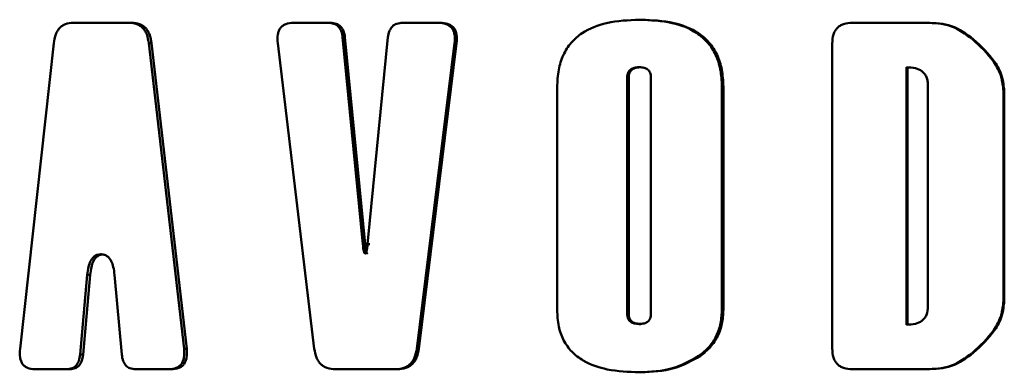
# Paper-space layout 'Лист1' of a CAD drawing. Units: millimetres. Extents: x -4042 to 5118, y -4359 to 2613.
# Drawn here: x -2483 to -2464, y 2392 to 2399 of the extents above; entities that cross this region are included whole.
import ezdxf

# ---------------------------------------------------------------- set-up
doc = ezdxf.new("R2010")
doc.units = ezdxf.units.MM

psp = doc.layouts.new('Лист1')

# ---------------------------------------------------------------- linework, layer by layer
at = {"color": 7, "linetype": 'Continuous', "lineweight": 50}
for p, q in [((-2481.722, 2398.552), (-2482.263, 2398.552)), ((-2481.177, 2398.552), (-2481.722, 2398.552)), ((-2481.123, 2398.552), (-2481.177, 2398.552)), ((-2477.308, 2398.552), (-2477.979, 2398.552)), ((-2477.263, 2398.552), (-2477.308, 2398.552)), ((-2475.172, 2398.552), (-2475.861, 2398.552)), ((-2475.132, 2398.552), (-2475.172, 2398.552)), ((-2471.226, 2398.612), (-2471.258, 2398.612)), ((-2465.702, 2398.552), (-2467.125, 2398.552)), ((-2465.683, 2398.552), (-2465.702, 2398.552)), ((-2476.632, 2394.252), (-2477.026, 2398.27)), ((-2476.982, 2398.27), (-2477.026, 2398.27)), ((-2476.589, 2394.252), (-2476.982, 2398.27)), ((-2476.146, 2398.27), (-2476.542, 2394.252)), ((-2482.638, 2398.154), (-2483.292, 2392.224)), ((-2480.107, 2392.224), (-2480.791, 2398.154)), ((-2480.738, 2398.154), (-2480.791, 2398.154)), ((-2480.056, 2392.224), (-2480.738, 2398.154)), ((-2478.287, 2398.154), (-2477.577, 2392.224)), ((-2475.586, 2392.224), (-2474.853, 2398.154)), ((-2475.545, 2392.224), (-2474.813, 2398.154)), ((-2474.813, 2398.154), (-2474.853, 2398.154)), ((-2467.516, 2398.15), (-2467.516, 2395.189)), ((-2464.776, 2398.233), (-2464.793, 2398.233)), ((-2471.233, 2397.689), (-2471.265, 2397.689)), ((-2466.071, 2397.689), (-2466.071, 2395.189)), ((-2466.051, 2397.689), (-2466.051, 2395.189)), ((-2471.501, 2397.487), (-2471.501, 2392.905)), ((-2471.469, 2397.487), (-2471.501, 2397.487)), ((-2471.469, 2397.487), (-2471.469, 2392.905)), ((-2471.037, 2392.905), (-2471.037, 2397.487)), ((-2472.86, 2397.304), (-2472.86, 2392.975)), ((-2469.631, 2397.313), (-2469.659, 2397.313)), ((-2469.659, 2392.985), (-2469.659, 2397.313)), ((-2469.631, 2392.985), (-2469.631, 2397.313)), ((-2465.656, 2395.189), (-2465.656, 2397.332)), ((-2464.173, 2397.224), (-2464.189, 2397.224)), ((-2464.189, 2395.189), (-2464.189, 2397.224)), ((-2464.173, 2395.189), (-2464.173, 2397.224)), ((-2467.516, 2395.189), (-2467.516, 2392.228)), ((-2466.071, 2395.189), (-2466.071, 2392.689)), ((-2466.051, 2395.189), (-2466.071, 2395.189)), ((-2466.051, 2395.189), (-2466.051, 2392.689)), ((-2465.656, 2393.046), (-2465.656, 2395.189)), ((-2464.173, 2395.189), (-2464.189, 2395.189)), ((-2464.189, 2393.153), (-2464.189, 2395.189)), ((-2464.173, 2393.153), (-2464.173, 2395.189)), ((-2476.589, 2394.252), (-2476.632, 2394.252)), ((-2476.499, 2394.252), (-2476.542, 2394.252)), ((-2481.722, 2394.056), (-2481.726, 2394.056)), ((-2481.718, 2394.056), (-2481.722, 2394.056)), ((-2476.603, 2394.083), (-2476.572, 2394.083)), ((-2476.544, 2394.081), (-2476.587, 2394.081)), ((-2482.125, 2392.108), (-2481.986, 2393.657)), ((-2482.069, 2392.108), (-2481.93, 2393.657)), ((-2481.93, 2393.657), (-2481.986, 2393.657)), ((-2481.457, 2393.657), (-2481.316, 2392.108)), ((-2464.173, 2393.153), (-2464.189, 2393.153)), ((-2471.469, 2392.905), (-2471.501, 2392.905)), ((-2469.631, 2392.985), (-2469.659, 2392.985)), ((-2471.233, 2392.703), (-2471.265, 2392.703)), ((-2480.056, 2392.224), (-2480.107, 2392.224)), ((-2475.545, 2392.224), (-2475.586, 2392.224)), ((-2464.776, 2392.144), (-2464.793, 2392.144)), ((-2482.069, 2392.108), (-2482.125, 2392.108)), ((-2470.078, 2392.082), (-2470.107, 2392.082)), ((-2482.385, 2391.826), (-2483.009, 2391.826)), ((-2482.329, 2391.826), (-2482.385, 2391.826)), ((-2480.406, 2391.826), (-2481.051, 2391.826)), ((-2480.354, 2391.826), (-2480.406, 2391.826)), ((-2476.587, 2391.826), (-2477.17, 2391.826)), ((-2476.001, 2391.826), (-2476.587, 2391.826)), ((-2475.958, 2391.826), (-2476.001, 2391.826)), ((-2471.235, 2391.765), (-2471.267, 2391.765)), ((-2465.702, 2391.826), (-2467.125, 2391.826)), ((-2465.683, 2391.826), (-2465.702, 2391.826))]:
    psp.add_line(p, q, dxfattribs=at)
for points, knots in [([(-2482.263, 2398.552), (-2482.313, 2398.548), (-2482.385, 2398.542), (-2482.471, 2398.498), (-2482.524, 2398.454), (-2482.567, 2398.397), (-2482.615, 2398.3), (-2482.629, 2398.213), (-2482.638, 2398.154)], [0, 0, 0, 0, 0.269519, 0.387729, 0.500377, 0.612942, 0.730986, 1, 1, 1, 1]), ([(-2480.791, 2398.154), (-2480.801, 2398.213), (-2480.815, 2398.3), (-2480.864, 2398.397), (-2480.909, 2398.454), (-2480.963, 2398.498), (-2481.051, 2398.542), (-2481.125, 2398.548), (-2481.177, 2398.552)], [0, 0, 0, 0, 0.268971, 0.387025, 0.49962, 0.612239, 0.730438, 1, 1, 1, 1]), ([(-2480.738, 2398.154), (-2480.748, 2398.214), (-2480.762, 2398.3), (-2480.811, 2398.397), (-2480.856, 2398.454), (-2480.91, 2398.498), (-2480.998, 2398.542), (-2481.071, 2398.548), (-2481.123, 2398.552)], [0, 0, 0, 0, 0.269681, 0.387949, 0.500685, 0.613099, 0.73106, 1, 1, 1, 1]), ([(-2477.979, 2398.552), (-2478.031, 2398.548), (-2478.105, 2398.544), (-2478.189, 2398.499), (-2478.236, 2398.454), (-2478.269, 2398.396), (-2478.297, 2398.295), (-2478.291, 2398.212), (-2478.287, 2398.154)], [0, 0, 0, 0, 0.279121, 0.394059, 0.500426, 0.606675, 0.721408, 1, 1, 1, 1]), ([(-2477.026, 2398.27), (-2477.033, 2398.312), (-2477.042, 2398.373), (-2477.077, 2398.442), (-2477.109, 2398.483), (-2477.149, 2398.514), (-2477.214, 2398.545), (-2477.269, 2398.549), (-2477.308, 2398.552)], [0, 0, 0, 0, 0.270006, 0.387726, 0.499608, 0.611473, 0.729332, 1, 1, 1, 1]), ([(-2476.982, 2398.27), (-2476.988, 2398.312), (-2476.998, 2398.373), (-2477.033, 2398.443), (-2477.065, 2398.483), (-2477.105, 2398.514), (-2477.17, 2398.545), (-2477.224, 2398.549), (-2477.263, 2398.552)], [0, 0, 0, 0, 0.27115, 0.389236, 0.501405, 0.612898, 0.730359, 1, 1, 1, 1]), ([(-2475.861, 2398.552), (-2475.899, 2398.549), (-2475.955, 2398.545), (-2476.022, 2398.514), (-2476.062, 2398.483), (-2476.094, 2398.442), (-2476.13, 2398.373), (-2476.139, 2398.312), (-2476.146, 2398.27)], [0, 0, 0, 0, 0.270593, 0.388469, 0.500383, 0.612217, 0.729919, 1, 1, 1, 1]), ([(-2474.853, 2398.154), (-2474.848, 2398.212), (-2474.842, 2398.295), (-2474.871, 2398.396), (-2474.906, 2398.454), (-2474.954, 2398.499), (-2475.042, 2398.544), (-2475.118, 2398.548), (-2475.172, 2398.552)], [0, 0, 0, 0, 0.278516, 0.39327, 0.499564, 0.605886, 0.720803, 1, 1, 1, 1]), ([(-2474.813, 2398.154), (-2474.809, 2398.212), (-2474.803, 2398.295), (-2474.832, 2398.396), (-2474.866, 2398.455), (-2474.915, 2398.499), (-2475.002, 2398.544), (-2475.078, 2398.548), (-2475.132, 2398.552)], [0, 0, 0, 0, 0.2792775, 0.3942562, 0.5007061, 0.6068563, 0.7215454, 1, 1, 1, 1]), ([(-2471.258, 2398.612), (-2471.473, 2398.603), (-2471.86, 2398.587), (-2472.318, 2398.412), (-2472.595, 2398.175), (-2472.752, 2397.928), (-2472.845, 2397.631), (-2472.854, 2397.417), (-2472.86, 2397.304)], [0, 0, 0, 0, 0.278273, 0.500265, 0.620345, 0.737674, 0.861562, 1, 1, 1, 1]), ([(-2469.659, 2397.313), (-2469.664, 2397.425), (-2469.674, 2397.637), (-2469.768, 2397.931), (-2469.925, 2398.176), (-2470.202, 2398.413), (-2470.661, 2398.587), (-2471.045, 2398.603), (-2471.258, 2398.612)], [0, 0, 0, 0, 0.138666, 0.262707, 0.379999, 0.499754, 0.721775, 1, 1, 1, 1]), ([(-2469.631, 2397.313), (-2469.636, 2397.425), (-2469.646, 2397.637), (-2469.739, 2397.93), (-2469.895, 2398.175), (-2470.171, 2398.412), (-2470.63, 2398.587), (-2471.013, 2398.603), (-2471.226, 2398.612)], [0, 0, 0, 0, 0.138616, 0.26262, 0.379822, 0.499377, 0.721504, 1, 1, 1, 1]), ([(-2467.125, 2398.552), (-2467.183, 2398.548), (-2467.266, 2398.543), (-2467.364, 2398.498), (-2467.421, 2398.453), (-2467.464, 2398.395), (-2467.508, 2398.295), (-2467.513, 2398.21), (-2467.516, 2398.15)], [0, 0, 0, 0, 0.273978, 0.390661, 0.500418, 0.610003, 0.726478, 1, 1, 1, 1]), ([(-2464.793, 2398.233), (-2464.929, 2398.334), (-2465.2, 2398.534), (-2465.535, 2398.546), (-2465.702, 2398.552)], [0, 0, 0, 0, 0.499662, 1, 1, 1, 1]), ([(-2464.776, 2398.233), (-2464.911, 2398.334), (-2465.182, 2398.534), (-2465.516, 2398.546), (-2465.683, 2398.552)], [0, 0, 0, 0, 0.499798, 1, 1, 1, 1]), ([(-2464.189, 2397.224), (-2464.199, 2397.321), (-2464.221, 2397.524), (-2464.417, 2397.888), (-2464.644, 2398.097), (-2464.793, 2398.233)], [0, 0, 0, 0, 0.237674, 0.499839, 1, 1, 1, 1]), ([(-2464.173, 2397.224), (-2464.184, 2397.321), (-2464.205, 2397.524), (-2464.4, 2397.888), (-2464.627, 2398.097), (-2464.776, 2398.233)], [0, 0, 0, 0, 0.23795, 0.500034, 1, 1, 1, 1]), ([(-2471.265, 2397.689), (-2471.297, 2397.687), (-2471.355, 2397.684), (-2471.423, 2397.656), (-2471.463, 2397.619), (-2471.485, 2397.582), (-2471.498, 2397.537), (-2471.5, 2397.504), (-2471.501, 2397.487)], [0, 0, 0, 0, 0.278802, 0.500315, 0.616604, 0.733294, 0.858809, 1, 1, 1, 1]), ([(-2471.233, 2397.689), (-2471.265, 2397.687), (-2471.323, 2397.684), (-2471.391, 2397.656), (-2471.431, 2397.619), (-2471.453, 2397.582), (-2471.466, 2397.537), (-2471.468, 2397.504), (-2471.469, 2397.487)], [0, 0, 0, 0, 0.278542, 0.499919, 0.616214, 0.73298, 0.85863, 1, 1, 1, 1]), ([(-2471.037, 2397.487), (-2471.04, 2397.519), (-2471.043, 2397.566), (-2471.073, 2397.618), (-2471.11, 2397.655), (-2471.177, 2397.684), (-2471.233, 2397.687), (-2471.265, 2397.689)], [0, 0, 0, 0, 0.267528, 0.384267, 0.499202, 0.721362, 1, 1, 1, 1]), ([(-2465.656, 2397.332), (-2465.658, 2397.362), (-2465.66, 2397.418), (-2465.683, 2397.497), (-2465.72, 2397.563), (-2465.789, 2397.629), (-2465.91, 2397.681), (-2466.014, 2397.686), (-2466.071, 2397.689)], [0, 0, 0, 0, 0.142417, 0.267756, 0.384579, 0.499983, 0.722243, 1, 1, 1, 1]), ([(-2476.587, 2394.081), (-2476.588, 2394.079), (-2476.59, 2394.078), (-2476.592, 2394.076), (-2476.593, 2394.075), (-2476.595, 2394.075), (-2476.596, 2394.075), (-2476.598, 2394.076), (-2476.602, 2394.079), (-2476.606, 2394.089), (-2476.623, 2394.146), (-2476.628, 2394.202), (-2476.632, 2394.252)], [0, 0, 0, 0, 0.025731, 0.036096, 0.045254, 0.053763, 0.062311, 0.071575, 0.082098, 0.142227, 0.237548, 1, 1, 1, 1]), ([(-2476.544, 2394.081), (-2476.545, 2394.079), (-2476.546, 2394.078), (-2476.548, 2394.076), (-2476.55, 2394.075), (-2476.551, 2394.075), (-2476.553, 2394.075), (-2476.554, 2394.076), (-2476.558, 2394.079), (-2476.563, 2394.089), (-2476.579, 2394.146), (-2476.584, 2394.202), (-2476.589, 2394.252)], [0, 0, 0, 0, 0.0257114, 0.0360633, 0.0452055, 0.0536977, 0.0622289, 0.0714789, 0.0819895, 0.1420927, 0.2374116, 1, 1, 1, 1]), ([(-2476.542, 2394.252), (-2476.547, 2394.202), (-2476.551, 2394.146), (-2476.568, 2394.089), (-2476.573, 2394.08), (-2476.577, 2394.076), (-2476.578, 2394.075), (-2476.58, 2394.075), (-2476.581, 2394.075), (-2476.583, 2394.076), (-2476.585, 2394.078), (-2476.586, 2394.079), (-2476.587, 2394.081)], [0, 0, 0, 0, 0.761449, 0.856882, 0.917315, 0.927946, 0.937328, 0.945991, 0.954602, 0.963835, 0.974249, 1, 1, 1, 1]), ([(-2481.986, 2393.657), (-2481.98, 2393.708), (-2481.969, 2393.801), (-2481.932, 2393.912), (-2481.887, 2393.983), (-2481.841, 2394.026), (-2481.786, 2394.052), (-2481.747, 2394.055), (-2481.726, 2394.056)], [0, 0, 0, 0, 0.276373, 0.499968, 0.628727, 0.749054, 0.869871, 1, 1, 1, 1]), ([(-2481.93, 2393.657), (-2481.924, 2393.708), (-2481.913, 2393.801), (-2481.876, 2393.912), (-2481.831, 2393.983), (-2481.785, 2394.026), (-2481.731, 2394.052), (-2481.691, 2394.055), (-2481.671, 2394.056)], [0, 0, 0, 0, 0.276643, 0.500325, 0.629105, 0.749375, 0.870061, 1, 1, 1, 1]), ([(-2481.718, 2394.056), (-2481.697, 2394.055), (-2481.658, 2394.052), (-2481.603, 2394.026), (-2481.557, 2393.983), (-2481.512, 2393.912), (-2481.475, 2393.801), (-2481.463, 2393.708), (-2481.457, 2393.657)], [0, 0, 0, 0, 0.130135, 0.250949, 0.37127, 0.500025, 0.723518, 1, 1, 1, 1]), ([(-2464.793, 2392.144), (-2464.644, 2392.281), (-2464.417, 2392.489), (-2464.221, 2392.854), (-2464.199, 2393.057), (-2464.189, 2393.153)], [0, 0, 0, 0, 0.500163, 0.762356, 1, 1, 1, 1]), ([(-2464.776, 2392.144), (-2464.627, 2392.281), (-2464.4, 2392.489), (-2464.205, 2392.854), (-2464.184, 2393.057), (-2464.173, 2393.153)], [0, 0, 0, 0, 0.500075, 0.762261, 1, 1, 1, 1]), ([(-2472.86, 2392.975), (-2472.854, 2392.868), (-2472.844, 2392.665), (-2472.746, 2392.383), (-2472.581, 2392.152), (-2472.298, 2391.939), (-2471.848, 2391.788), (-2471.475, 2391.773), (-2471.267, 2391.765)], [0, 0, 0, 0, 0.135598, 0.257688, 0.375571, 0.499502, 0.721352, 1, 1, 1, 1]), ([(-2471.501, 2392.905), (-2471.5, 2392.888), (-2471.498, 2392.855), (-2471.485, 2392.81), (-2471.463, 2392.773), (-2471.423, 2392.735), (-2471.355, 2392.708), (-2471.297, 2392.705), (-2471.265, 2392.703)], [0, 0, 0, 0, 0.141171, 0.266673, 0.383371, 0.499699, 0.721117, 1, 1, 1, 1]), ([(-2471.469, 2392.905), (-2471.468, 2392.888), (-2471.466, 2392.855), (-2471.453, 2392.81), (-2471.431, 2392.773), (-2471.391, 2392.735), (-2471.323, 2392.708), (-2471.265, 2392.705), (-2471.233, 2392.703)], [0, 0, 0, 0, 0.141349, 0.266987, 0.383761, 0.500095, 0.721376, 1, 1, 1, 1]), ([(-2471.265, 2392.703), (-2471.233, 2392.705), (-2471.177, 2392.708), (-2471.11, 2392.737), (-2471.073, 2392.774), (-2471.043, 2392.826), (-2471.04, 2392.873), (-2471.037, 2392.905)], [0, 0, 0, 0, 0.278645, 0.500813, 0.615632, 0.732335, 1, 1, 1, 1]), ([(-2470.107, 2392.082), (-2470.037, 2392.138), (-2469.902, 2392.246), (-2469.759, 2392.466), (-2469.673, 2392.716), (-2469.664, 2392.893), (-2469.659, 2392.985)], [0, 0, 0, 0, 0.257407, 0.500128, 0.740263, 1, 1, 1, 1]), ([(-2470.078, 2392.082), (-2470.008, 2392.138), (-2469.874, 2392.246), (-2469.731, 2392.466), (-2469.645, 2392.716), (-2469.636, 2392.893), (-2469.631, 2392.985)], [0, 0, 0, 0, 0.257246, 0.499909, 0.740144, 1, 1, 1, 1]), ([(-2466.071, 2392.689), (-2466.014, 2392.692), (-2465.91, 2392.697), (-2465.789, 2392.748), (-2465.72, 2392.815), (-2465.667, 2392.907), (-2465.661, 2392.989), (-2465.656, 2393.046)], [0, 0, 0, 0, 0.278228, 0.50068, 0.616225, 0.733092, 1, 1, 1, 1]), ([(-2483.292, 2392.224), (-2483.296, 2392.165), (-2483.301, 2392.083), (-2483.276, 2391.982), (-2483.245, 2391.923), (-2483.202, 2391.879), (-2483.124, 2391.834), (-2483.057, 2391.829), (-2483.009, 2391.826)], [0, 0, 0, 0, 0.278516, 0.39327, 0.499564, 0.605886, 0.720803, 1, 1, 1, 1]), ([(-2480.406, 2391.826), (-2480.355, 2391.829), (-2480.284, 2391.834), (-2480.202, 2391.879), (-2480.157, 2391.923), (-2480.125, 2391.982), (-2480.098, 2392.082), (-2480.103, 2392.165), (-2480.107, 2392.224)], [0, 0, 0, 0, 0.27918, 0.394106, 0.500429, 0.606668, 0.721385, 1, 1, 1, 1]), ([(-2480.354, 2391.826), (-2480.303, 2391.829), (-2480.232, 2391.834), (-2480.15, 2391.879), (-2480.105, 2391.924), (-2480.073, 2391.982), (-2480.046, 2392.083), (-2480.052, 2392.165), (-2480.056, 2392.224)], [0, 0, 0, 0, 0.279332, 0.394299, 0.500711, 0.606845, 0.721519, 1, 1, 1, 1]), ([(-2477.577, 2392.224), (-2477.566, 2392.164), (-2477.551, 2392.078), (-2477.499, 2391.981), (-2477.453, 2391.923), (-2477.396, 2391.879), (-2477.303, 2391.835), (-2477.224, 2391.83), (-2477.17, 2391.826)], [0, 0, 0, 0, 0.2689462, 0.387002, 0.4996174, 0.612216, 0.7304131, 1, 1, 1, 1]), ([(-2476.001, 2391.826), (-2475.945, 2391.83), (-2475.866, 2391.835), (-2475.771, 2391.879), (-2475.713, 2391.924), (-2475.665, 2391.981), (-2475.613, 2392.078), (-2475.597, 2392.164), (-2475.586, 2392.224)], [0, 0, 0, 0, 0.269511, 0.3877209, 0.5003761, 0.6129348, 0.7309777, 1, 1, 1, 1]), ([(-2475.958, 2391.826), (-2475.903, 2391.83), (-2475.824, 2391.835), (-2475.729, 2391.88), (-2475.671, 2391.924), (-2475.623, 2391.981), (-2475.571, 2392.078), (-2475.556, 2392.164), (-2475.545, 2392.224)], [0, 0, 0, 0, 0.269674, 0.387942, 0.500684, 0.613092, 0.731054, 1, 1, 1, 1]), ([(-2467.516, 2392.228), (-2467.513, 2392.168), (-2467.508, 2392.082), (-2467.464, 2391.983), (-2467.421, 2391.924), (-2467.364, 2391.88), (-2467.266, 2391.835), (-2467.183, 2391.83), (-2467.125, 2391.826)], [0, 0, 0, 0, 0.273479, 0.389964, 0.499578, 0.609305, 0.725977, 1, 1, 1, 1]), ([(-2465.702, 2391.826), (-2465.535, 2391.832), (-2465.2, 2391.843), (-2464.929, 2392.044), (-2464.793, 2392.144)], [0, 0, 0, 0, 0.500341, 1, 1, 1, 1]), ([(-2465.683, 2391.826), (-2465.516, 2391.832), (-2465.182, 2391.843), (-2464.911, 2392.044), (-2464.776, 2392.144)], [0, 0, 0, 0, 0.500205, 1, 1, 1, 1]), ([(-2482.385, 2391.826), (-2482.35, 2391.829), (-2482.299, 2391.833), (-2482.238, 2391.864), (-2482.202, 2391.895), (-2482.172, 2391.936), (-2482.14, 2392.005), (-2482.131, 2392.065), (-2482.125, 2392.108)], [0, 0, 0, 0, 0.270642, 0.388503, 0.500384, 0.612194, 0.729881, 1, 1, 1, 1]), ([(-2482.329, 2391.826), (-2482.293, 2391.829), (-2482.242, 2391.833), (-2482.182, 2391.864), (-2482.145, 2391.895), (-2482.116, 2391.936), (-2482.084, 2392.005), (-2482.075, 2392.066), (-2482.069, 2392.108)], [0, 0, 0, 0, 0.2712228, 0.389288, 0.5013955, 0.6128916, 0.7303434, 1, 1, 1, 1]), ([(-2481.316, 2392.108), (-2481.31, 2392.065), (-2481.301, 2392.005), (-2481.268, 2391.936), (-2481.238, 2391.895), (-2481.201, 2391.864), (-2481.139, 2391.833), (-2481.087, 2391.829), (-2481.051, 2391.826)], [0, 0, 0, 0, 0.2700447, 0.3877494, 0.4996075, 0.6114396, 0.7292831, 1, 1, 1, 1]), ([(-2471.267, 2391.765), (-2471.047, 2391.774), (-2470.638, 2391.79), (-2470.275, 2391.99), (-2470.107, 2392.082)], [0, 0, 0, 0, 0.537847, 1, 1, 1, 1]), ([(-2471.235, 2391.765), (-2471.016, 2391.774), (-2470.608, 2391.79), (-2470.245, 2391.99), (-2470.078, 2392.082)], [0, 0, 0, 0, 0.537764, 1, 1, 1, 1])]:
    psp.add_open_spline(points, degree=3, knots=knots, dxfattribs=at)

doc.saveas('drawing.dxf')
